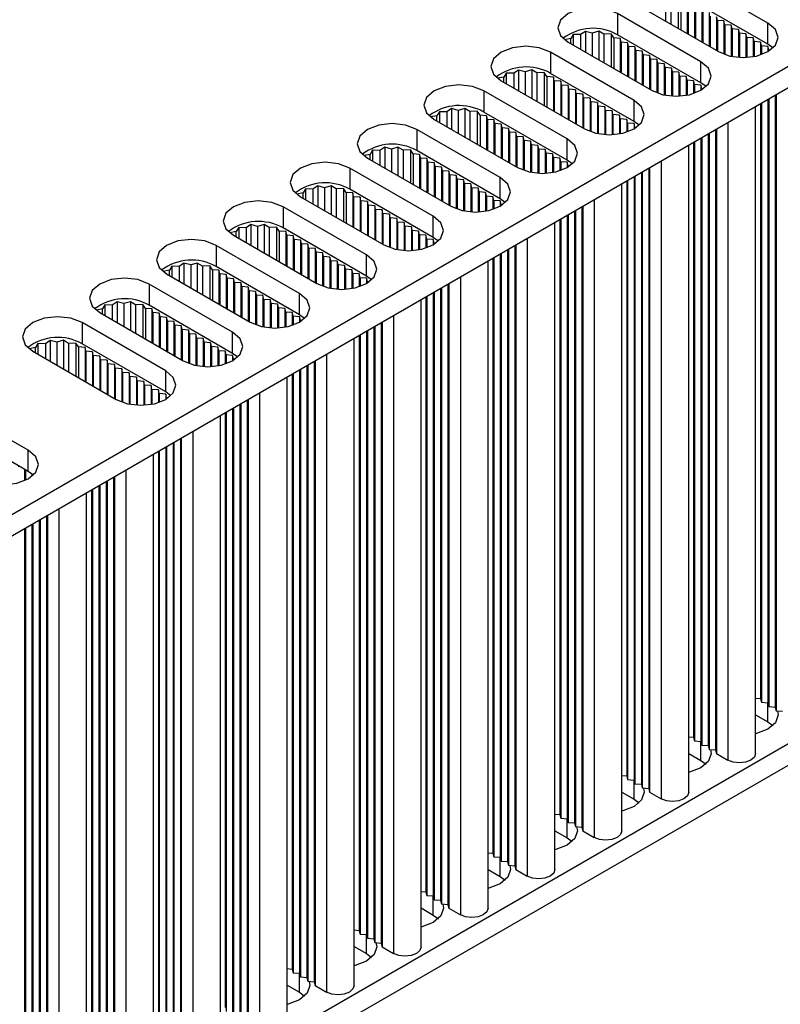
# Model space of a CAD drawing. Units: millimetres. Extents: x 5 to 292, y 5 to 205.
# Drawn here: x 249 to 261, y 62 to 77 of the extents above; entities that cross this region are included whole.
import ezdxf

# ---------------------------------------------------------------- set-up
doc = ezdxf.new("R2010")
doc.units = ezdxf.units.MM

msp = doc.modelspace()

# ---------------------------------------------------------------- linework, layer by layer
at = {"color": 7, "linetype": 'Continuous', "lineweight": 25}
for p, q in [((266.7358, 79.8961), (235.0149, 61.584)), ((235.0221, 61.2615), (266.7358, 79.5695)), ((260.8598, 77.353), (259.5729, 78.0959)), ((259.2821, 77.8235), (259.2821, 77.382)), ((259.3603, 77.7755), (259.3603, 77.3369)), ((259.474, 77.7817), (259.474, 77.2713)), ((260.8598, 77.0264), (259.5729, 77.7693)), ((258.8092, 77.655), (260.0961, 76.9121)), ((259.5156, 77.7204), (259.5156, 77.2473)), ((259.6153, 77.7121), (259.6153, 77.1897)), ((259.6294, 77.655), (259.6294, 77.1815)), ((259.7284, 77.6468), (259.7284, 77.1244)), ((259.8274, 76.757), (258.5405, 77.4999)), ((258.5405, 77.4999), (258.5405, 77.1733)), ((259.7426, 77.5897), (259.7426, 77.1162)), ((259.8415, 77.5815), (259.8415, 77.0591)), ((259.8557, 77.5244), (259.8557, 77.0509)), ((259.9547, 77.5162), (259.9547, 76.9937)), ((259.9688, 77.459), (259.9688, 76.9856)), ((260.082, 77.3937), (260.0678, 77.4509)), ((260.0678, 77.4509), (260.0678, 76.9284)), ((260.181, 77.3856), (260.082, 77.3937)), ((260.082, 77.3937), (260.082, 76.9203)), ((260.1951, 77.3284), (260.181, 77.3856)), ((260.181, 77.3856), (260.181, 76.8722)), ((260.2941, 77.3203), (260.1951, 77.3284)), ((260.1951, 77.3284), (260.1951, 76.867)), ((260.3082, 77.2631), (260.2941, 77.3203)), ((260.2941, 77.3203), (260.2941, 76.8394)), ((260.8598, 77.0264), (260.8598, 77.353)), ((257.8562, 77.1785), (257.8192, 77.1162)), ((257.9702, 77.1751), (257.8562, 77.1785)), ((257.8562, 77.1785), (257.8562, 77.0132)), ((258.0448, 77.2249), (257.9702, 77.1751)), ((257.9702, 77.1751), (257.9702, 76.9474)), ((258.1483, 77.1973), (258.0448, 77.2249)), ((258.0448, 77.2249), (258.0448, 76.9044)), ((258.2497, 77.2275), (258.1483, 77.1973)), ((258.1483, 77.1973), (258.1483, 76.8446)), ((258.328, 77.1795), (258.2497, 77.2275)), ((258.2497, 77.2275), (258.2497, 76.786)), ((258.4416, 77.1857), (258.328, 77.1795)), ((258.328, 77.1795), (258.328, 76.7409)), ((258.4832, 77.1244), (258.4416, 77.1857)), ((258.4416, 77.1857), (258.4416, 76.6753)), ((259.8274, 76.4304), (258.5405, 77.1733)), ((260.4072, 77.2549), (260.3082, 77.2631)), ((260.3082, 77.2631), (260.3082, 76.8366)), ((260.4214, 77.1978), (260.4072, 77.2549)), ((260.4072, 77.2549), (260.4072, 76.8235)), ((260.5204, 77.1896), (260.4214, 77.1978)), ((260.4214, 77.1978), (260.4214, 76.8225)), ((260.5345, 77.1325), (260.5204, 77.1896)), ((260.5204, 77.1896), (260.5204, 76.8218)), ((257.8192, 77.1162), (257.7211, 77.0968)), ((257.7768, 77.0591), (259.0637, 76.3161)), ((257.8192, 77.0346), (257.8192, 77.1162)), ((258.5829, 77.1162), (258.4832, 77.1244)), ((258.4832, 77.1244), (258.4832, 76.6513)), ((258.597, 77.059), (258.5829, 77.1162)), ((258.5829, 77.1162), (258.5829, 76.5937)), ((258.696, 77.0508), (258.597, 77.059)), ((258.597, 77.059), (258.597, 76.5855)), ((258.7102, 76.9937), (258.696, 77.0508)), ((258.696, 77.0508), (258.696, 76.5284)), ((260.6335, 77.1243), (260.5345, 77.1325)), ((260.5345, 77.1325), (260.5345, 76.8225)), ((260.6477, 77.0672), (260.6335, 77.1243)), ((260.6335, 77.1243), (260.6335, 76.834)), ((260.7466, 77.059), (260.6477, 77.0672)), ((260.6477, 77.0672), (260.6477, 76.8366)), ((260.7608, 77.0019), (260.7466, 77.059)), ((260.7466, 77.059), (260.7466, 76.8621)), ((260.8598, 76.9937), (260.7608, 77.0019)), ((260.7608, 77.0019), (260.7608, 76.867)), ((260.9379, 76.9692), (260.8598, 77.0264)), ((258.795, 76.161), (257.5081, 76.9039)), ((257.5081, 76.9039), (257.5081, 76.5773)), ((258.8092, 76.9855), (258.7102, 76.9937)), ((258.7102, 76.9937), (258.7102, 76.5202)), ((258.8233, 76.9284), (258.8092, 76.9855)), ((258.8092, 76.9855), (258.8092, 76.4631)), ((258.9223, 76.9202), (258.8233, 76.9284)), ((258.8233, 76.9284), (258.8233, 76.4549)), ((258.9365, 76.8631), (258.9223, 76.9202)), ((258.9223, 76.9202), (258.9223, 76.3978)), ((259.0354, 76.8549), (258.9365, 76.8631)), ((258.9365, 76.8631), (258.9365, 76.3896)), ((259.0496, 76.7978), (259.0354, 76.8549)), ((259.0354, 76.8549), (259.0354, 76.3325)), ((260.8739, 76.9365), (260.8598, 76.9937)), ((260.8598, 76.9937), (260.8598, 76.9121)), ((260.8954, 76.9348), (260.8739, 76.9365)), ((260.8739, 76.9365), (260.8739, 76.9206)), ((259.1486, 76.7896), (259.0496, 76.7978)), ((259.0496, 76.7978), (259.0496, 76.3243)), ((259.1627, 76.7324), (259.1486, 76.7896)), ((259.1486, 76.7896), (259.1486, 76.2762)), ((259.2617, 76.7243), (259.1627, 76.7324)), ((259.1627, 76.7324), (259.1627, 76.271)), ((259.2759, 76.6671), (259.2617, 76.7243)), ((259.2617, 76.7243), (259.2617, 76.2434)), ((259.8274, 76.4304), (259.8274, 76.757)), ((256.8238, 76.5825), (256.7868, 76.5202)), ((256.9378, 76.5791), (256.8238, 76.5825)), ((256.8238, 76.5825), (256.8238, 76.4172)), ((257.0124, 76.629), (256.9378, 76.5791)), ((256.9378, 76.5791), (256.9378, 76.3514)), ((257.116, 76.6013), (257.0124, 76.629)), ((257.0124, 76.629), (257.0124, 76.3084)), ((257.2174, 76.6315), (257.116, 76.6013)), ((257.116, 76.6013), (257.116, 76.2486)), ((257.2956, 76.5835), (257.2174, 76.6315)), ((257.2174, 76.6315), (257.2174, 76.1901)), ((257.4092, 76.5898), (257.2956, 76.5835)), ((257.2956, 76.5835), (257.2956, 76.1449)), ((257.4508, 76.5284), (257.4092, 76.5898)), ((257.4092, 76.5898), (257.4092, 76.0793)), ((258.795, 75.8344), (257.5081, 76.5773)), ((259.3749, 76.659), (259.2759, 76.6671)), ((259.2759, 76.6671), (259.2759, 76.2406)), ((259.389, 76.6018), (259.3749, 76.659)), ((259.3749, 76.659), (259.3749, 76.2275)), ((259.488, 76.5937), (259.389, 76.6018)), ((259.389, 76.6018), (259.389, 76.2265)), ((259.5021, 76.5365), (259.488, 76.5937)), ((259.488, 76.5937), (259.488, 76.2258)), ((256.7868, 76.5202), (256.6888, 76.5008)), ((256.7444, 76.4631), (258.0314, 75.7202)), ((256.7868, 76.4386), (256.7868, 76.5202)), ((257.5505, 76.5202), (257.4508, 76.5284)), ((257.4508, 76.5284), (257.4508, 76.0553)), ((257.5647, 76.463), (257.5505, 76.5202)), ((257.5505, 76.5202), (257.5505, 75.9977)), ((257.6637, 76.4549), (257.5647, 76.463)), ((257.5647, 76.463), (257.5647, 75.9896)), ((257.6778, 76.3977), (257.6637, 76.4549)), ((257.6637, 76.4549), (257.6637, 75.9324)), ((257.7768, 76.3896), (257.6778, 76.3977)), ((257.6778, 76.3977), (257.6778, 75.9243)), ((259.6011, 76.5283), (259.5021, 76.5365)), ((259.5021, 76.5365), (259.5021, 76.2265)), ((259.6153, 76.4712), (259.6011, 76.5283)), ((259.6011, 76.5283), (259.6011, 76.238)), ((259.7143, 76.463), (259.6153, 76.4712)), ((259.6153, 76.4712), (259.6153, 76.2406)), ((259.7284, 76.4059), (259.7143, 76.463)), ((259.7143, 76.463), (259.7143, 76.2662)), ((259.8274, 76.3977), (259.7284, 76.4059)), ((259.7284, 76.4059), (259.7284, 76.271)), ((259.9055, 76.3733), (259.8274, 76.4304)), ((259.8416, 76.3406), (259.8274, 76.3977)), ((259.8274, 76.3977), (259.8274, 76.3161)), ((257.7627, 75.565), (256.4757, 76.308)), ((256.4757, 76.308), (256.4757, 75.9813)), ((257.7909, 76.3324), (257.7768, 76.3896)), ((257.7768, 76.3896), (257.7768, 75.8671)), ((257.8899, 76.3242), (257.7909, 76.3324)), ((257.7909, 76.3324), (257.7909, 75.8589)), ((257.9041, 76.2671), (257.8899, 76.3242)), ((257.8899, 76.3242), (257.8899, 75.8018)), ((258.0031, 76.2589), (257.9041, 76.2671)), ((257.9041, 76.2671), (257.9041, 75.7936)), ((258.0172, 76.2018), (258.0031, 76.2589)), ((258.0031, 76.2589), (258.0031, 75.7365)), ((259.863, 76.3388), (259.8416, 76.3406)), ((259.8416, 76.3406), (259.8416, 76.3246)), ((260.9729, 76.2426), (260.9729, 66.8033)), ((260.9871, 76.2508), (260.9871, 66.7461)), ((258.1162, 76.1936), (258.0172, 76.2018)), ((258.0172, 76.2018), (258.0172, 75.7283)), ((258.1304, 76.1365), (258.1162, 76.1936)), ((258.1162, 76.1936), (258.1162, 75.6802)), ((258.2293, 76.1283), (258.1304, 76.1365)), ((258.1304, 76.1365), (258.1304, 75.675)), ((258.2435, 76.0712), (258.2293, 76.1283)), ((258.2293, 76.1283), (258.2293, 75.6475)), ((258.795, 75.8344), (258.795, 76.161)), ((260.7466, 76.112), (260.7466, 66.9339)), ((260.7608, 76.1201), (260.7608, 66.8768)), ((260.8598, 76.1773), (260.8598, 66.8686)), ((260.8739, 76.1855), (260.8739, 66.8114)), ((255.7915, 75.9865), (255.7545, 75.9242)), ((255.9055, 75.9831), (255.7915, 75.9865)), ((255.7915, 75.9865), (255.7915, 75.8213)), ((255.98, 76.033), (255.9055, 75.9831)), ((255.9055, 75.9831), (255.9055, 75.7555)), ((256.0836, 76.0053), (255.98, 76.033)), ((255.98, 76.033), (255.98, 75.7124)), ((256.185, 76.0355), (256.0836, 76.0053)), ((256.0836, 76.0053), (256.0836, 75.6526)), ((256.2632, 75.9875), (256.185, 76.0355)), ((256.185, 76.0355), (256.185, 75.5941)), ((256.3768, 75.9938), (256.2632, 75.9875)), ((256.2632, 75.9875), (256.2632, 75.5489)), ((256.4184, 75.9324), (256.3768, 75.9938)), ((256.3768, 75.9938), (256.3768, 75.4833)), ((257.7627, 75.2384), (256.4757, 75.9813)), ((258.3425, 76.063), (258.2435, 76.0712)), ((258.2435, 76.0712), (258.2435, 75.6446)), ((258.3566, 76.0058), (258.3425, 76.063)), ((258.3425, 76.063), (258.3425, 75.6315)), ((258.4556, 75.9977), (258.3566, 76.0058)), ((258.3566, 76.0058), (258.3566, 75.6306)), ((258.4698, 75.9405), (258.4556, 75.9977)), ((258.4556, 75.9977), (258.4556, 75.6298)), ((258.5688, 75.9324), (258.4698, 75.9405)), ((258.4698, 75.9405), (258.4698, 75.6306)), ((260.6714, 66.0848), (260.6714, 76.0685)), ((255.7545, 75.9242), (255.6564, 75.9048)), ((255.712, 75.8671), (256.999, 75.1242)), ((255.7545, 75.8426), (255.7545, 75.9242)), ((256.5181, 75.9242), (256.4184, 75.9324)), ((256.4184, 75.9324), (256.4184, 75.4593)), ((256.5323, 75.8671), (256.5181, 75.9242)), ((256.5181, 75.9242), (256.5181, 75.4018)), ((256.6313, 75.8589), (256.5323, 75.8671)), ((256.5323, 75.8671), (256.5323, 75.3936)), ((256.6454, 75.8017), (256.6313, 75.8589)), ((256.6313, 75.8589), (256.6313, 75.3364)), ((256.7444, 75.7936), (256.6454, 75.8017)), ((256.6454, 75.8017), (256.6454, 75.3283)), ((256.7586, 75.7364), (256.7444, 75.7936)), ((256.7444, 75.7936), (256.7444, 75.2711)), ((258.5829, 75.8752), (258.5688, 75.9324)), ((258.5688, 75.9324), (258.5688, 75.6421)), ((258.6819, 75.8671), (258.5829, 75.8752)), ((258.5829, 75.8752), (258.5829, 75.6446)), ((258.696, 75.8099), (258.6819, 75.8671)), ((258.6819, 75.8671), (258.6819, 75.6702)), ((258.795, 75.8017), (258.696, 75.8099)), ((258.696, 75.8099), (258.696, 75.675)), ((258.8732, 75.7773), (258.795, 75.8344)), ((258.8092, 75.7446), (258.795, 75.8017)), ((258.795, 75.8017), (258.795, 75.7202)), ((256.7303, 74.9691), (255.4433, 75.712)), ((255.4433, 75.712), (255.4433, 75.3854)), ((256.8576, 75.7283), (256.7586, 75.7364)), ((256.7586, 75.7364), (256.7586, 75.263)), ((256.8717, 75.6711), (256.8576, 75.7283)), ((256.8576, 75.7283), (256.8576, 75.2058)), ((256.9707, 75.663), (256.8717, 75.6711)), ((256.8717, 75.6711), (256.8717, 75.1977)), ((256.9848, 75.6058), (256.9707, 75.663)), ((256.9707, 75.663), (256.9707, 75.1405)), ((258.8306, 75.7428), (258.8092, 75.7446)), ((258.8092, 75.7446), (258.8092, 75.7286)), ((259.9405, 75.6466), (259.9405, 66.2073)), ((259.9547, 75.6548), (259.9547, 66.1502)), ((260.0537, 75.7119), (260.0537, 66.142)), ((260.0678, 75.7201), (260.0678, 66.0848)), ((257.0838, 75.5976), (256.9848, 75.6058)), ((256.9848, 75.6058), (256.9848, 75.1323)), ((257.098, 75.5405), (257.0838, 75.5976)), ((257.0838, 75.5976), (257.0838, 75.0842)), ((257.197, 75.5323), (257.098, 75.5405)), ((257.098, 75.5405), (257.098, 75.0791)), ((257.2111, 75.4752), (257.197, 75.5323)), ((257.197, 75.5323), (257.197, 75.0515)), ((257.7627, 75.2384), (257.7627, 75.565)), ((259.7143, 75.516), (259.7143, 66.3379)), ((259.7284, 75.5242), (259.7284, 66.2808)), ((259.8274, 75.5813), (259.8274, 66.2726)), ((259.8416, 75.5895), (259.8416, 66.2155)), ((254.7591, 75.3906), (254.7221, 75.3282)), ((254.8731, 75.3871), (254.7591, 75.3906)), ((254.7591, 75.3906), (254.7591, 75.2253)), ((254.9477, 75.437), (254.8731, 75.3871)), ((254.8731, 75.3871), (254.8731, 75.1595)), ((255.0512, 75.4093), (254.9477, 75.437)), ((254.9477, 75.437), (254.9477, 75.1164)), ((255.1526, 75.4396), (255.0512, 75.4093)), ((255.0512, 75.4093), (255.0512, 75.0566)), ((255.2308, 75.3916), (255.1526, 75.4396)), ((255.1526, 75.4396), (255.1526, 74.9981)), ((255.3445, 75.3978), (255.2308, 75.3916)), ((255.2308, 75.3916), (255.2308, 74.9529)), ((255.386, 75.3364), (255.3445, 75.3978)), ((255.3445, 75.3978), (255.3445, 74.8874)), ((255.4858, 75.3282), (255.386, 75.3364)), ((255.386, 75.3364), (255.386, 74.8633)), ((256.7303, 74.6424), (255.4433, 75.3854)), ((257.3101, 75.467), (257.2111, 75.4752)), ((257.2111, 75.4752), (257.2111, 75.0487)), ((257.3242, 75.4099), (257.3101, 75.467)), ((257.3101, 75.467), (257.3101, 75.0356)), ((257.4232, 75.4017), (257.3242, 75.4099)), ((257.3242, 75.4099), (257.3242, 75.0346)), ((257.4374, 75.3446), (257.4232, 75.4017)), ((257.4232, 75.4017), (257.4232, 75.0338)), ((257.5364, 75.3364), (257.4374, 75.3446)), ((257.4374, 75.3446), (257.4374, 75.0346)), ((257.5505, 75.2792), (257.5364, 75.3364)), ((257.5364, 75.3364), (257.5364, 75.0461)), ((259.639, 65.4889), (259.639, 75.4725)), ((254.7221, 75.3282), (254.624, 75.3088)), ((254.6797, 75.2711), (255.9666, 74.5282)), ((254.7221, 75.2466), (254.7221, 75.3282)), ((255.4999, 75.2711), (255.4858, 75.3282)), ((255.4858, 75.3282), (255.4858, 74.8058)), ((255.5989, 75.2629), (255.4999, 75.2711)), ((255.4999, 75.2711), (255.4999, 74.7976)), ((255.6131, 75.2058), (255.5989, 75.2629)), ((255.5989, 75.2629), (255.5989, 74.7405)), ((255.712, 75.1976), (255.6131, 75.2058)), ((255.6131, 75.2058), (255.6131, 74.7323)), ((255.7262, 75.1404), (255.712, 75.1976)), ((255.712, 75.1976), (255.712, 74.6752)), ((257.6495, 75.2711), (257.5505, 75.2792)), ((257.5505, 75.2792), (257.5505, 75.0487)), ((257.6637, 75.2139), (257.6495, 75.2711)), ((257.6495, 75.2711), (257.6495, 75.0742)), ((257.7627, 75.2058), (257.6637, 75.2139)), ((257.6637, 75.2139), (257.6637, 75.0791)), ((257.8408, 75.1813), (257.7627, 75.2384)), ((257.7768, 75.1486), (257.7627, 75.2058)), ((257.7627, 75.2058), (257.7627, 75.1242)), ((255.6979, 74.3731), (254.411, 75.116)), ((254.411, 75.116), (254.411, 74.7894)), ((255.8252, 75.1323), (255.7262, 75.1404)), ((255.7262, 75.1404), (255.7262, 74.667)), ((255.8393, 75.0751), (255.8252, 75.1323)), ((255.8252, 75.1323), (255.8252, 74.6098)), ((255.9383, 75.067), (255.8393, 75.0751)), ((255.8393, 75.0751), (255.8393, 74.6017)), ((255.9525, 75.0098), (255.9383, 75.067)), ((255.9383, 75.067), (255.9383, 74.5445)), ((257.7982, 75.1468), (257.7768, 75.1486)), ((257.7768, 75.1486), (257.7768, 75.1327)), ((258.9082, 75.0506), (258.9082, 65.6113)), ((258.9223, 75.0588), (258.9223, 65.5542)), ((259.0213, 75.116), (259.0213, 65.546)), ((259.0354, 75.1241), (259.0354, 65.4889)), ((256.0515, 75.0017), (255.9525, 75.0098)), ((255.9525, 75.0098), (255.9525, 74.5364)), ((256.0656, 74.9445), (256.0515, 75.0017)), ((256.0515, 75.0017), (256.0515, 74.4883)), ((256.1646, 74.9363), (256.0656, 74.9445)), ((256.0656, 74.9445), (256.0656, 74.4831)), ((256.1787, 74.8792), (256.1646, 74.9363)), ((256.1646, 74.9363), (256.1646, 74.4555)), ((256.2777, 74.871), (256.1787, 74.8792)), ((256.1787, 74.8792), (256.1787, 74.4527)), ((256.7303, 74.6424), (256.7303, 74.9691)), ((258.6066, 64.8929), (258.6066, 74.8766)), ((258.6819, 74.92), (258.6819, 65.7419)), ((258.696, 74.9282), (258.696, 65.6848)), ((258.795, 74.9853), (258.795, 65.6766)), ((258.8092, 74.9935), (258.8092, 65.6195)), ((253.6897, 74.7322), (253.5916, 74.7128)), ((253.7267, 74.7946), (253.6897, 74.7322)), ((253.6897, 74.6507), (253.6897, 74.7322)), ((253.8407, 74.7912), (253.7267, 74.7946)), ((253.7267, 74.7946), (253.7267, 74.6293)), ((253.9153, 74.841), (253.8407, 74.7912)), ((253.8407, 74.7912), (253.8407, 74.5635)), ((254.0188, 74.8133), (253.9153, 74.841)), ((253.9153, 74.841), (253.9153, 74.5204)), ((254.1202, 74.8436), (254.0188, 74.8133)), ((254.0188, 74.8133), (254.0188, 74.4607)), ((254.1985, 74.7956), (254.1202, 74.8436)), ((254.1202, 74.8436), (254.1202, 74.4021)), ((254.3121, 74.8018), (254.1985, 74.7956)), ((254.1985, 74.7956), (254.1985, 74.357)), ((254.3537, 74.7405), (254.3121, 74.8018)), ((254.3121, 74.8018), (254.3121, 74.2914)), ((254.4534, 74.7322), (254.3537, 74.7405)), ((254.3537, 74.7405), (254.3537, 74.2674)), ((255.6979, 74.0465), (254.411, 74.7894)), ((254.4675, 74.6751), (254.4534, 74.7322)), ((254.4534, 74.7322), (254.4534, 74.2098)), ((256.2919, 74.8139), (256.2777, 74.871)), ((256.2777, 74.871), (256.2777, 74.4396)), ((256.3909, 74.8057), (256.2919, 74.8139)), ((256.2919, 74.8139), (256.2919, 74.4386)), ((256.405, 74.7486), (256.3909, 74.8057)), ((256.3909, 74.8057), (256.3909, 74.4379)), ((256.504, 74.7404), (256.405, 74.7486)), ((256.405, 74.7486), (256.405, 74.4386)), ((256.5181, 74.6833), (256.504, 74.7404)), ((256.504, 74.7404), (256.504, 74.4501)), ((253.6473, 74.6752), (254.9342, 73.9322)), ((254.5665, 74.6669), (254.4675, 74.6751)), ((254.4675, 74.6751), (254.4675, 74.2016)), ((254.5807, 74.6098), (254.5665, 74.6669)), ((254.5665, 74.6669), (254.5665, 74.1445)), ((254.6797, 74.6016), (254.5807, 74.6098)), ((254.5807, 74.6098), (254.5807, 74.1363)), ((254.6938, 74.5445), (254.6797, 74.6016)), ((254.6797, 74.6016), (254.6797, 74.0792)), ((256.6171, 74.6751), (256.5181, 74.6833)), ((256.5181, 74.6833), (256.5181, 74.4527)), ((256.6313, 74.6179), (256.6171, 74.6751)), ((256.6171, 74.6751), (256.6171, 74.4782)), ((256.7303, 74.6098), (256.6313, 74.6179)), ((256.6313, 74.6179), (256.6313, 74.4831)), ((256.8084, 74.5853), (256.7303, 74.6424)), ((256.7444, 74.5526), (256.7303, 74.6098)), ((256.7303, 74.6098), (256.7303, 74.5282)), ((254.6655, 73.7771), (253.3786, 74.52)), ((253.3786, 74.52), (253.3786, 74.1934)), ((254.7928, 74.5363), (254.6938, 74.5445)), ((254.6938, 74.5445), (254.6938, 74.071)), ((254.8069, 74.4792), (254.7928, 74.5363)), ((254.7928, 74.5363), (254.7928, 74.0139)), ((254.9059, 74.471), (254.8069, 74.4792)), ((254.8069, 74.4792), (254.8069, 74.0057)), ((254.9201, 74.4138), (254.9059, 74.471)), ((254.9059, 74.471), (254.9059, 73.9485)), ((256.7659, 74.5509), (256.7444, 74.5526)), ((256.7444, 74.5526), (256.7444, 74.5367)), ((257.8758, 74.4547), (257.8758, 65.0153)), ((257.8899, 74.4628), (257.8899, 64.9582)), ((257.9889, 74.52), (257.9889, 64.95)), ((258.0031, 74.5281), (258.0031, 64.8929)), ((255.0191, 74.4057), (254.9201, 74.4138)), ((254.9201, 74.4138), (254.9201, 73.9404)), ((255.0332, 74.3485), (255.0191, 74.4057)), ((255.0191, 74.4057), (255.0191, 73.8923)), ((255.1322, 74.3404), (255.0332, 74.3485)), ((255.0332, 74.3485), (255.0332, 73.8871)), ((255.1464, 74.2832), (255.1322, 74.3404)), ((255.1322, 74.3404), (255.1322, 73.8595)), ((255.2454, 74.2751), (255.1464, 74.2832)), ((255.1464, 74.2832), (255.1464, 73.8567)), ((255.2595, 74.2179), (255.2454, 74.2751)), ((255.2454, 74.2751), (255.2454, 73.8436)), ((255.6979, 74.0465), (255.6979, 74.3731)), ((257.5742, 64.2969), (257.5742, 74.2806)), ((257.6495, 74.324), (257.6495, 65.146)), ((257.6637, 74.3322), (257.6637, 65.0888)), ((257.7627, 74.3894), (257.7627, 65.0807)), ((257.7768, 74.3975), (257.7768, 65.0235)), ((252.6573, 74.1363), (252.5593, 74.1169)), ((252.6943, 74.1986), (252.6573, 74.1363)), ((252.6573, 74.0547), (252.6573, 74.1363)), ((252.8083, 74.1952), (252.6943, 74.1986)), ((252.6943, 74.1986), (252.6943, 74.0333)), ((252.8829, 74.2451), (252.8083, 74.1952)), ((252.8083, 74.1952), (252.8083, 73.9675)), ((252.9865, 74.2174), (252.8829, 74.2451)), ((252.8829, 74.2451), (252.8829, 73.9245)), ((253.0879, 74.2476), (252.9865, 74.2174)), ((252.9865, 74.2174), (252.9865, 73.8647)), ((253.1661, 74.1996), (253.0879, 74.2476)), ((253.0879, 74.2476), (253.0879, 73.8061)), ((253.2797, 74.2058), (253.1661, 74.1996)), ((253.1661, 74.1996), (253.1661, 73.761)), ((253.3213, 74.1445), (253.2797, 74.2058)), ((253.2797, 74.2058), (253.2797, 73.6954)), ((253.421, 74.1363), (253.3213, 74.1445)), ((253.3213, 74.1445), (253.3213, 73.6714)), ((254.6655, 73.4505), (253.3786, 74.1934)), ((253.4352, 74.0791), (253.421, 74.1363)), ((253.421, 74.1363), (253.421, 73.6138)), ((255.3585, 74.2097), (255.2595, 74.2179)), ((255.2595, 74.2179), (255.2595, 73.8426)), ((255.3726, 74.1526), (255.3585, 74.2097)), ((255.3585, 74.2097), (255.3585, 73.8419)), ((255.4716, 74.1444), (255.3726, 74.1526)), ((255.3726, 74.1526), (255.3726, 73.8426)), ((255.4858, 74.0873), (255.4716, 74.1444)), ((255.4716, 74.1444), (255.4716, 73.8541)), ((252.6149, 74.0792), (253.9019, 73.3362)), ((253.5342, 74.071), (253.4352, 74.0791)), ((253.4352, 74.0791), (253.4352, 73.6057)), ((253.5483, 74.0138), (253.5342, 74.071)), ((253.5342, 74.071), (253.5342, 73.5485)), ((253.6473, 74.0056), (253.5483, 74.0138)), ((253.5483, 74.0138), (253.5483, 73.5403)), ((253.6614, 73.9485), (253.6473, 74.0056)), ((253.6473, 74.0056), (253.6473, 73.4832)), ((255.5848, 74.0791), (255.4858, 74.0873)), ((255.4858, 74.0873), (255.4858, 73.8567)), ((255.5989, 74.022), (255.5848, 74.0791)), ((255.5848, 74.0791), (255.5848, 73.8822)), ((255.6979, 74.0138), (255.5989, 74.022)), ((255.5989, 74.022), (255.5989, 73.8871)), ((255.776, 73.9893), (255.6979, 74.0465)), ((255.712, 73.9567), (255.6979, 74.0138)), ((255.6979, 74.0138), (255.6979, 73.9322)), ((253.6332, 73.1811), (252.3462, 73.9241)), ((252.3462, 73.9241), (252.3462, 73.5974)), ((253.7604, 73.9403), (253.6614, 73.9485)), ((253.6614, 73.9485), (253.6614, 73.475)), ((253.7746, 73.8832), (253.7604, 73.9403)), ((253.7604, 73.9403), (253.7604, 73.4179)), ((253.8736, 73.875), (253.7746, 73.8832)), ((253.7746, 73.8832), (253.7746, 73.4097)), ((253.8877, 73.8179), (253.8736, 73.875)), ((253.8736, 73.875), (253.8736, 73.3526)), ((253.9867, 73.8097), (253.8877, 73.8179)), ((253.8877, 73.8179), (253.8877, 73.3444)), ((255.7335, 73.9549), (255.712, 73.9567)), ((255.712, 73.9567), (255.712, 73.9407)), ((256.8434, 73.8587), (256.8434, 64.4194)), ((256.8576, 73.8669), (256.8576, 64.3622)), ((256.9566, 73.924), (256.9566, 64.3541)), ((256.9707, 73.9322), (256.9707, 64.2969)), ((254.0008, 73.7526), (253.9867, 73.8097)), ((253.9867, 73.8097), (253.9867, 73.2963)), ((254.0998, 73.7444), (254.0008, 73.7526)), ((254.0008, 73.7526), (254.0008, 73.2911)), ((254.114, 73.6872), (254.0998, 73.7444)), ((254.0998, 73.7444), (254.0998, 73.2636)), ((254.213, 73.6791), (254.114, 73.6872)), ((254.114, 73.6872), (254.114, 73.2607)), ((254.2271, 73.6219), (254.213, 73.6791)), ((254.213, 73.6791), (254.213, 73.2476)), ((254.6655, 73.4505), (254.6655, 73.7771)), ((256.5419, 63.7009), (256.5419, 73.6846)), ((256.6171, 73.7281), (256.6171, 64.55)), ((256.6313, 73.7362), (256.6313, 64.4928)), ((256.7303, 73.7934), (256.7303, 64.4847)), ((256.7444, 73.8015), (256.7444, 64.4275)), ((251.625, 73.5403), (251.5269, 73.5209)), ((251.662, 73.6026), (251.625, 73.5403)), ((251.625, 73.4587), (251.625, 73.5403)), ((251.7759, 73.5992), (251.662, 73.6026)), ((251.662, 73.6026), (251.662, 73.4373)), ((251.8505, 73.6491), (251.7759, 73.5992)), ((251.7759, 73.5992), (251.7759, 73.3715)), ((251.9541, 73.6214), (251.8505, 73.6491)), ((251.8505, 73.6491), (251.8505, 73.3285)), ((252.0555, 73.6516), (251.9541, 73.6214)), ((251.9541, 73.6214), (251.9541, 73.2687)), ((252.1337, 73.6036), (252.0555, 73.6516)), ((252.0555, 73.6516), (252.0555, 73.2102)), ((252.2473, 73.6099), (252.1337, 73.6036)), ((252.1337, 73.6036), (252.1337, 73.165)), ((252.2889, 73.5485), (252.2473, 73.6099)), ((252.2473, 73.6099), (252.2473, 73.0994)), ((252.3886, 73.5403), (252.2889, 73.5485)), ((252.2889, 73.5485), (252.2889, 73.0754)), ((253.6332, 72.8545), (252.3462, 73.5974)), ((252.4028, 73.4831), (252.3886, 73.5403)), ((252.3886, 73.5403), (252.3886, 73.0178)), ((254.3261, 73.6138), (254.2271, 73.6219)), ((254.2271, 73.6219), (254.2271, 73.2467)), ((254.3403, 73.5566), (254.3261, 73.6138)), ((254.3261, 73.6138), (254.3261, 73.2459)), ((254.4393, 73.5485), (254.3403, 73.5566)), ((254.3403, 73.5566), (254.3403, 73.2467)), ((254.4534, 73.4913), (254.4393, 73.5485)), ((254.4393, 73.5485), (254.4393, 73.2582)), ((251.5825, 73.4832), (252.8695, 72.7403)), ((252.5018, 73.475), (252.4028, 73.4831)), ((252.4028, 73.4831), (252.4028, 73.0097)), ((252.5159, 73.4178), (252.5018, 73.475)), ((252.5018, 73.475), (252.5018, 72.9525)), ((252.6149, 73.4097), (252.5159, 73.4178)), ((252.5159, 73.4178), (252.5159, 72.9444)), ((252.6291, 73.3525), (252.6149, 73.4097)), ((252.6149, 73.4097), (252.6149, 72.8872)), ((254.5524, 73.4831), (254.4534, 73.4913)), ((254.4534, 73.4913), (254.4534, 73.2607)), ((254.5665, 73.426), (254.5524, 73.4831)), ((254.5524, 73.4831), (254.5524, 73.2863)), ((254.6655, 73.4178), (254.5665, 73.426)), ((254.5665, 73.426), (254.5665, 73.2911)), ((254.7437, 73.3934), (254.6655, 73.4505)), ((254.6797, 73.3607), (254.6655, 73.4178)), ((254.6655, 73.4178), (254.6655, 73.3362)), ((254.7011, 73.3589), (254.6797, 73.3607)), ((254.6797, 73.3607), (254.6797, 73.3447)), ((252.6008, 72.5851), (251.3138, 73.3281)), ((251.3138, 73.3281), (251.3138, 73.0015)), ((252.7281, 73.3444), (252.6291, 73.3525)), ((252.6291, 73.3525), (252.6291, 72.8791)), ((252.7422, 73.2872), (252.7281, 73.3444)), ((252.7281, 73.3444), (252.7281, 72.8219)), ((252.8412, 73.279), (252.7422, 73.2872)), ((252.7422, 73.2872), (252.7422, 72.8137)), ((252.8553, 73.2219), (252.8412, 73.279)), ((252.8412, 73.279), (252.8412, 72.7566)), ((252.9543, 73.2137), (252.8553, 73.2219)), ((252.8553, 73.2219), (252.8553, 72.7484)), ((252.9685, 73.1566), (252.9543, 73.2137)), ((252.9543, 73.2137), (252.9543, 72.7003)), ((255.712, 73.2056), (255.712, 63.8316)), ((255.811, 73.2627), (255.811, 63.8234)), ((255.8252, 73.2709), (255.8252, 63.7662)), ((255.9242, 73.328), (255.9242, 63.7581)), ((255.9383, 73.3362), (255.9383, 63.7009)), ((250.8181, 73.0531), (250.7436, 73.0032)), ((250.9217, 73.0254), (250.8181, 73.0531)), ((250.8181, 73.0531), (250.8181, 72.7325)), ((251.0231, 73.0556), (250.9217, 73.0254)), ((251.1013, 73.0077), (251.0231, 73.0556)), ((251.0231, 73.0556), (251.0231, 72.6142)), ((253.0675, 73.1484), (252.9685, 73.1566)), ((252.9685, 73.1566), (252.9685, 72.6951)), ((253.0816, 73.0913), (253.0675, 73.1484)), ((253.0675, 73.1484), (253.0675, 72.6676)), ((253.1806, 73.0831), (253.0816, 73.0913)), ((253.0816, 73.0913), (253.0816, 72.6648)), ((253.1947, 73.026), (253.1806, 73.0831)), ((253.1806, 73.0831), (253.1806, 72.6516)), ((253.6332, 72.8545), (253.6332, 73.1811)), ((255.5095, 63.1049), (255.5095, 73.0886)), ((255.5848, 73.1321), (255.5848, 63.954)), ((255.5989, 73.1402), (255.5989, 63.8969)), ((255.6979, 73.1974), (255.6979, 63.8887)), ((250.5926, 72.9443), (250.4945, 72.9249)), ((250.6296, 73.0066), (250.5926, 72.9443)), ((250.5926, 72.8627), (250.5926, 72.9443)), ((250.7436, 73.0032), (250.6296, 73.0066)), ((250.6296, 73.0066), (250.6296, 72.8414)), ((250.7436, 73.0032), (250.7436, 72.7756)), ((250.9217, 73.0254), (250.9217, 72.6727)), ((251.2149, 73.0139), (251.1013, 73.0077)), ((251.1013, 73.0077), (251.1013, 72.569)), ((251.2565, 72.9525), (251.2149, 73.0139)), ((251.2149, 73.0139), (251.2149, 72.5034)), ((251.3563, 72.9443), (251.2565, 72.9525)), ((251.2565, 72.9525), (251.2565, 72.4794)), ((252.6008, 72.2585), (251.3138, 73.0015)), ((251.3704, 72.8872), (251.3563, 72.9443)), ((251.3563, 72.9443), (251.3563, 72.4219)), ((253.2937, 73.0178), (253.1947, 73.026)), ((253.1947, 73.026), (253.1947, 72.6507)), ((253.3079, 72.9606), (253.2937, 73.0178)), ((253.2937, 73.0178), (253.2937, 72.6499)), ((253.4069, 72.9525), (253.3079, 72.9606)), ((253.3079, 72.9606), (253.3079, 72.6507)), ((253.421, 72.8953), (253.4069, 72.9525)), ((253.4069, 72.9525), (253.4069, 72.6622)), ((250.5502, 72.8872), (251.8371, 72.1443)), ((251.4694, 72.879), (251.3704, 72.8872)), ((251.3704, 72.8872), (251.3704, 72.4137)), ((251.4835, 72.8219), (251.4694, 72.879)), ((251.4694, 72.879), (251.4694, 72.3566)), ((251.5825, 72.8137), (251.4835, 72.8219)), ((251.4835, 72.8219), (251.4835, 72.3484)), ((251.5967, 72.7565), (251.5825, 72.8137)), ((251.5825, 72.8137), (251.5825, 72.2912)), ((251.6957, 72.7484), (251.5967, 72.7565)), ((251.5967, 72.7565), (251.5967, 72.2831)), ((253.52, 72.8872), (253.421, 72.8953)), ((253.421, 72.8953), (253.421, 72.6648)), ((253.5342, 72.83), (253.52, 72.8872)), ((253.52, 72.8872), (253.52, 72.6903)), ((253.6332, 72.8219), (253.5342, 72.83)), ((253.5342, 72.83), (253.5342, 72.6951)), ((253.7113, 72.7974), (253.6332, 72.8545)), ((253.6473, 72.7647), (253.6332, 72.8219)), ((253.6332, 72.8219), (253.6332, 72.7403)), ((253.6687, 72.7629), (253.6473, 72.7647)), ((253.6473, 72.7647), (253.6473, 72.7487)), ((251.5684, 71.9892), (250.2815, 72.7321)), ((250.2815, 72.7321), (250.2815, 72.4055)), ((251.7098, 72.6912), (251.6957, 72.7484)), ((251.6957, 72.7484), (251.6957, 72.2259)), ((251.8088, 72.6831), (251.7098, 72.6912)), ((251.7098, 72.6912), (251.7098, 72.2178)), ((251.823, 72.6259), (251.8088, 72.6831)), ((251.8088, 72.6831), (251.8088, 72.1606)), ((251.922, 72.6177), (251.823, 72.6259)), ((251.823, 72.6259), (251.823, 72.1524)), ((251.9361, 72.5606), (251.922, 72.6177)), ((251.922, 72.6177), (251.922, 72.1044)), ((254.6655, 72.6014), (254.6655, 63.2927)), ((254.6797, 72.6096), (254.6797, 63.2356)), ((254.7787, 72.6667), (254.7787, 63.2274)), ((254.7928, 72.6749), (254.7928, 63.1703)), ((254.8918, 72.732), (254.8918, 63.1621)), ((254.9059, 72.7402), (254.9059, 63.1049)), ((249.7858, 72.4571), (249.7112, 72.4072)), ((249.8893, 72.4294), (249.7858, 72.4571)), ((249.7858, 72.4571), (249.7858, 72.1365)), ((249.9907, 72.4597), (249.8893, 72.4294)), ((250.069, 72.4117), (249.9907, 72.4597)), ((249.9907, 72.4597), (249.9907, 72.0182)), ((252.0351, 72.5524), (251.9361, 72.5606)), ((251.9361, 72.5606), (251.9361, 72.0992)), ((252.0492, 72.4953), (252.0351, 72.5524)), ((252.0351, 72.5524), (252.0351, 72.0716)), ((252.1482, 72.4871), (252.0492, 72.4953)), ((252.0492, 72.4953), (252.0492, 72.0688)), ((252.1624, 72.43), (252.1482, 72.4871)), ((252.1482, 72.4871), (252.1482, 72.0557)), ((252.6008, 72.2585), (252.6008, 72.5851)), ((254.4771, 62.509), (254.4771, 72.4927)), ((254.5524, 72.5361), (254.5524, 63.358)), ((254.5665, 72.5443), (254.5665, 63.3009)), ((249.5602, 72.3483), (249.4621, 72.3289)), ((249.5972, 72.4107), (249.5602, 72.3483)), ((249.5602, 72.2667), (249.5602, 72.3483)), ((249.7112, 72.4072), (249.5972, 72.4107)), ((249.5972, 72.4107), (249.5972, 72.2454)), ((249.7112, 72.4072), (249.7112, 72.1796)), ((249.8893, 72.4294), (249.8893, 72.0768)), ((250.1826, 72.4179), (250.069, 72.4117)), ((250.069, 72.4117), (250.069, 71.9731)), ((250.2242, 72.3566), (250.1826, 72.4179)), ((250.1826, 72.4179), (250.1826, 71.9075)), ((250.3239, 72.3483), (250.2242, 72.3566)), ((250.2242, 72.3566), (250.2242, 71.8835)), ((251.5684, 71.6626), (250.2815, 72.4055)), ((250.338, 72.2912), (250.3239, 72.3483)), ((250.3239, 72.3483), (250.3239, 71.8259)), ((252.2614, 72.4218), (252.1624, 72.43)), ((252.1624, 72.43), (252.1624, 72.0547)), ((252.2755, 72.3647), (252.2614, 72.4218)), ((252.2614, 72.4218), (252.2614, 72.0539)), ((252.3745, 72.3565), (252.2755, 72.3647)), ((252.2755, 72.3647), (252.2755, 72.0547)), ((252.3886, 72.2993), (252.3745, 72.3565)), ((252.3745, 72.3565), (252.3745, 72.0662)), ((252.4876, 72.2912), (252.3886, 72.2993)), ((252.3886, 72.2993), (252.3886, 72.0688)), ((249.5178, 72.2912), (250.8047, 71.5483)), ((250.437, 72.283), (250.338, 72.2912)), ((250.338, 72.2912), (250.338, 71.8177)), ((250.4512, 72.2259), (250.437, 72.283)), ((250.437, 72.283), (250.437, 71.7606)), ((250.5502, 72.2177), (250.4512, 72.2259)), ((250.4512, 72.2259), (250.4512, 71.7524)), ((250.5643, 72.1606), (250.5502, 72.2177)), ((250.5502, 72.2177), (250.5502, 71.6953)), ((250.6633, 72.1524), (250.5643, 72.1606)), ((250.5643, 72.1606), (250.5643, 71.6871)), ((250.6774, 72.0952), (250.6633, 72.1524)), ((250.6633, 72.1524), (250.6633, 71.6299)), ((252.5018, 72.234), (252.4876, 72.2912)), ((252.4876, 72.2912), (252.4876, 72.0943)), ((252.6008, 72.2259), (252.5018, 72.234)), ((252.5018, 72.234), (252.5018, 72.0992)), ((252.6789, 72.2014), (252.6008, 72.2585)), ((252.6149, 72.1687), (252.6008, 72.2259)), ((252.6008, 72.2259), (252.6008, 72.1443)), ((252.6364, 72.167), (252.6149, 72.1687)), ((252.6149, 72.1687), (252.6149, 72.1528)), ((253.8736, 72.1442), (253.8736, 62.509)), ((250.7764, 72.0871), (250.6774, 72.0952)), ((250.6774, 72.0952), (250.6774, 71.6218)), ((250.7906, 72.0299), (250.7764, 72.0871)), ((250.7764, 72.0871), (250.7764, 71.5646)), ((250.8896, 72.0218), (250.7906, 72.0299)), ((250.7906, 72.0299), (250.7906, 71.5565)), ((250.9037, 71.9646), (250.8896, 72.0218)), ((250.8896, 72.0218), (250.8896, 71.5084)), ((253.6332, 72.0054), (253.6332, 62.6967)), ((253.6473, 72.0136), (253.6473, 62.6396)), ((253.7463, 72.0708), (253.7463, 62.6314)), ((253.7604, 72.0789), (253.7604, 62.5743)), ((253.8594, 72.1361), (253.8594, 62.5661)), ((251.0027, 71.9565), (250.9037, 71.9646)), ((250.9037, 71.9646), (250.9037, 71.5032)), ((251.0169, 71.8993), (251.0027, 71.9565)), ((251.0027, 71.9565), (251.0027, 71.4756)), ((251.1159, 71.8911), (251.0169, 71.8993)), ((251.0169, 71.8993), (251.0169, 71.4728)), ((251.13, 71.834), (251.1159, 71.8911)), ((251.1159, 71.8911), (251.1159, 71.4597)), ((251.5684, 71.6626), (251.5684, 71.9892)), ((253.4447, 61.913), (253.4447, 71.8967)), ((253.52, 71.9401), (253.52, 62.7621)), ((253.5342, 71.9483), (253.5342, 62.7049)), ((251.229, 71.8258), (251.13, 71.834)), ((251.13, 71.834), (251.13, 71.4587)), ((251.2431, 71.7687), (251.229, 71.8258)), ((251.229, 71.8258), (251.229, 71.458)), ((251.3421, 71.7605), (251.2431, 71.7687)), ((251.2431, 71.7687), (251.2431, 71.4587)), ((251.3563, 71.7034), (251.3421, 71.7605)), ((251.3421, 71.7605), (251.3421, 71.4702)), ((251.4553, 71.6952), (251.3563, 71.7034)), ((251.3563, 71.7034), (251.3563, 71.4728)), ((251.4694, 71.6381), (251.4553, 71.6952)), ((251.4553, 71.6952), (251.4553, 71.4983)), ((251.5684, 71.6299), (251.4694, 71.6381)), ((251.4694, 71.6381), (251.4694, 71.5032)), ((251.6465, 71.6054), (251.5684, 71.6626)), ((251.5825, 71.5727), (251.5684, 71.6299)), ((251.5684, 71.6299), (251.5684, 71.5483)), ((251.604, 71.571), (251.5825, 71.5727)), ((251.5825, 71.5727), (251.5825, 71.5568)), ((252.8271, 71.5401), (252.8271, 61.9701)), ((252.8412, 71.5483), (252.8412, 61.913)), ((249.4471, 70.7646), (248.1601, 71.5075)), ((252.6008, 71.4095), (252.6008, 62.1008)), ((252.6149, 71.4176), (252.6149, 62.0436)), ((252.7139, 71.4748), (252.7139, 62.0355)), ((252.7281, 71.4829), (252.7281, 61.9783)), ((252.4124, 61.317), (252.4124, 71.3007)), ((252.4876, 71.3442), (252.4876, 62.1661)), ((252.5018, 71.3523), (252.5018, 62.1089)), ((249.4471, 70.4379), (248.1601, 71.1809)), ((251.7947, 70.9441), (251.7947, 61.3742)), ((251.8088, 70.9523), (251.8088, 61.317)), ((251.5684, 70.8135), (251.5684, 61.5048)), ((251.5825, 70.8217), (251.5825, 61.4476)), ((251.6815, 70.8788), (251.6815, 61.4395)), ((251.6957, 70.887), (251.6957, 61.3823)), ((249.4471, 70.4379), (249.4471, 70.7646)), ((251.38, 60.721), (251.38, 70.7047)), ((251.4553, 70.7482), (251.4553, 61.5701)), ((251.4694, 70.7563), (251.4694, 61.513)), ((249.3245, 70.5087), (249.2915, 70.5114)), ((249.3905, 70.4706), (249.3905, 70.2953)), ((249.4047, 70.4461), (249.3999, 70.4652)), ((249.4377, 70.4434), (249.4047, 70.4461)), ((249.4047, 70.4461), (249.4047, 70.3017)), ((249.526, 70.3801), (249.4471, 70.4379)), ((249.5036, 70.3995), (249.5036, 70.3621)), ((249.5178, 70.3808), (249.5156, 70.3895)), ((249.5246, 70.3802), (249.5178, 70.3808)), ((249.5178, 70.3808), (249.5178, 70.374)), ((250.7623, 70.3481), (250.7623, 60.7782)), ((250.7764, 70.3563), (250.7764, 60.721)), ((250.536, 70.2175), (250.536, 60.9088)), ((250.5502, 70.2257), (250.5502, 60.8517)), ((250.6492, 70.2828), (250.6492, 60.8435)), ((250.6633, 70.291), (250.6633, 60.7863)), ((250.3476, 60.1251), (250.3476, 70.1087)), ((250.4229, 70.1522), (250.4229, 60.9741)), ((250.437, 70.1604), (250.437, 60.917)), ((249.7299, 69.7522), (249.7299, 60.1822)), ((249.7441, 69.7603), (249.7441, 60.1251)), ((249.4047, 69.5644), (249.4047, 60.321)), ((249.5036, 69.6215), (249.5036, 60.3128)), ((249.5178, 69.6297), (249.5178, 60.2557)), ((249.6168, 69.6868), (249.6168, 60.2475)), ((249.6309, 69.695), (249.6309, 60.1904)), ((266.7358, 69.4444), (235.0221, 51.1364)), ((249.3905, 69.5562), (249.3905, 60.3781)), ((235.0221, 50.8098), (266.7358, 69.1177)), ((260.6714, 66.9401), (260.7466, 66.9339)), ((260.7466, 66.9339), (260.7608, 66.8768)), ((260.7608, 66.8768), (260.8598, 66.8686)), ((260.8598, 66.8686), (260.8739, 66.8114)), ((260.6714, 66.6834), (260.8598, 66.5746)), ((260.8739, 66.8114), (260.9729, 66.8033)), ((260.9729, 66.8033), (260.9871, 66.7461)), ((260.9871, 66.7461), (261.0861, 66.738)), ((260.8598, 66.5746), (260.9379, 66.5175)), ((259.639, 66.3441), (259.7143, 66.3379)), ((259.7143, 66.3379), (259.7284, 66.2808)), ((259.7284, 66.2808), (259.8274, 66.2726)), ((259.8274, 66.2726), (259.8416, 66.2155)), ((259.639, 66.0874), (259.8274, 65.9787)), ((259.8416, 66.2155), (259.9405, 66.2073)), ((259.9405, 66.2073), (259.9547, 66.1502)), ((259.9547, 66.1502), (260.0537, 66.142)), ((260.0537, 66.142), (260.0678, 66.0848)), ((260.0678, 66.0848), (260.2446, 65.9828)), ((259.8274, 65.9787), (259.9055, 65.9215)), ((258.6066, 65.7482), (258.6819, 65.7419)), ((258.6819, 65.7419), (258.696, 65.6848)), ((258.696, 65.6848), (258.795, 65.6766)), ((258.795, 65.6766), (258.8092, 65.6195)), ((258.8092, 65.6195), (258.9082, 65.6113)), ((258.9082, 65.6113), (258.9223, 65.5542)), ((258.6066, 65.4914), (258.795, 65.3827)), ((258.9223, 65.5542), (259.0213, 65.546)), ((259.0213, 65.546), (259.0354, 65.4889)), ((259.0354, 65.4889), (259.2122, 65.3868)), ((258.795, 65.3827), (258.8732, 65.3256)), ((257.5742, 65.1522), (257.6495, 65.146)), ((257.6495, 65.146), (257.6637, 65.0888)), ((257.6637, 65.0888), (257.7627, 65.0807)), ((257.7627, 65.0807), (257.7768, 65.0235)), ((257.7768, 65.0235), (257.8758, 65.0153)), ((257.8758, 65.0153), (257.8899, 64.9582)), ((257.5743, 64.8955), (257.7627, 64.7867)), ((257.8899, 64.9582), (257.9889, 64.95)), ((257.9889, 64.95), (258.0031, 64.8929)), ((258.0031, 64.8929), (258.1798, 64.7908)), ((257.7627, 64.7867), (257.8408, 64.7296)), ((256.5419, 64.5562), (256.6171, 64.55)), ((256.6171, 64.55), (256.6313, 64.4928)), ((256.6313, 64.4928), (256.7303, 64.4847)), ((256.7303, 64.4847), (256.7444, 64.4275)), ((256.7444, 64.4275), (256.8434, 64.4194)), ((256.8434, 64.4194), (256.8576, 64.3622)), ((256.5419, 64.2995), (256.7303, 64.1907)), ((256.8576, 64.3622), (256.9566, 64.3541)), ((256.9566, 64.3541), (256.9707, 64.2969)), ((256.9707, 64.2969), (257.1475, 64.1949)), ((256.7303, 64.1907), (256.8084, 64.1336)), ((255.5095, 63.9602), (255.5848, 63.954)), ((255.5848, 63.954), (255.5989, 63.8969)), ((255.5989, 63.8969), (255.6979, 63.8887)), ((255.6979, 63.8887), (255.712, 63.8316)), ((255.712, 63.8316), (255.811, 63.8234)), ((255.811, 63.8234), (255.8252, 63.7662)), ((255.5095, 63.7035), (255.6979, 63.5947)), ((255.8252, 63.7662), (255.9242, 63.7581)), ((255.9242, 63.7581), (255.9383, 63.7009)), ((255.9383, 63.7009), (256.1151, 63.5989)), ((255.6979, 63.5947), (255.776, 63.5376)), ((254.4771, 63.3642), (254.5524, 63.358)), ((254.5524, 63.358), (254.5665, 63.3009)), ((254.5665, 63.3009), (254.6655, 63.2927)), ((254.6655, 63.2927), (254.6797, 63.2356)), ((254.6797, 63.2356), (254.7787, 63.2274)), ((254.7787, 63.2274), (254.7928, 63.1703)), ((254.4771, 63.1075), (254.6655, 62.9988)), ((254.7928, 63.1703), (254.8918, 63.1621)), ((254.8918, 63.1621), (254.9059, 63.1049)), ((254.9059, 63.1049), (255.0827, 63.0029)), ((254.6655, 62.9988), (254.7437, 62.9416)), ((253.4447, 62.7683), (253.52, 62.7621)), ((253.52, 62.7621), (253.5342, 62.7049)), ((253.5342, 62.7049), (253.6332, 62.6967)), ((253.6332, 62.6967), (253.6473, 62.6396)), ((253.6473, 62.6396), (253.7463, 62.6314)), ((253.7463, 62.6314), (253.7604, 62.5743)), ((253.7604, 62.5743), (253.8594, 62.5661)), ((253.4447, 62.5115), (253.6332, 62.4028)), ((253.8594, 62.5661), (253.8736, 62.509)), ((253.8736, 62.509), (254.0503, 62.4069)), ((253.6332, 62.4028), (253.7113, 62.3457))]:
    msp.add_line(p, q, dxfattribs=at)
at = {"color": 8, "linetype": 'Continuous', "lineweight": 25}
for p, q in [((260.2446, 75.8222), (260.2446, 65.9828)), ((259.2122, 75.2262), (259.2122, 65.3868)), ((258.1798, 74.6302), (258.1798, 64.7908)), ((257.1475, 74.0342), (257.1475, 64.1949)), ((256.1151, 73.4382), (256.1151, 63.5989)), ((255.0827, 72.8423), (255.0827, 63.0029)), ((254.0503, 72.2463), (254.0503, 62.4069)), ((253.018, 71.6503), (253.018, 61.8109)), ((251.9856, 71.0543), (251.9856, 61.215)), ((250.9532, 70.4583), (250.9532, 60.619)), ((249.9208, 69.8624), (249.9208, 60.023)), ((260.8598, 66.5746), (260.8598, 66.8686)), ((259.8274, 65.9787), (259.8274, 66.2726)), ((258.795, 65.3827), (258.795, 65.6766)), ((257.7627, 64.7867), (257.7627, 65.0807)), ((256.7303, 64.1907), (256.7303, 64.4847)), ((255.6979, 63.5947), (255.6979, 63.8887)), ((254.6655, 62.9988), (254.6655, 63.2927)), ((253.6332, 62.4028), (253.6332, 62.6967))]:
    msp.add_line(p, q, dxfattribs=at)
at = {"color": 7, "linetype": 'Continuous', "lineweight": 25, "flags": 128}
for points in [[(258.5405, 77.4999), (258.3653, 77.5675), (258.1586, 77.5912), (257.952, 77.5675), (257.7768, 77.4999), (257.6597, 77.3988), (257.6186, 77.2795), (257.6597, 77.1602), (257.7768, 77.0591)], [(260.0961, 76.9121), (260.2713, 76.8445), (260.4779, 76.8208), (260.6846, 76.8445), (260.8598, 76.9121), (260.9768, 77.0132), (261.0179, 77.1325), (260.9768, 77.2518), (260.8598, 77.353)], [(257.5081, 76.9039), (257.3329, 76.9715), (257.1263, 76.9952), (256.9196, 76.9715), (256.7444, 76.9039), (256.6274, 76.8028), (256.5863, 76.6835), (256.6274, 76.5642), (256.7444, 76.4631)], [(259.0637, 76.3161), (259.2389, 76.2486), (259.4456, 76.2248), (259.6522, 76.2486), (259.8274, 76.3161), (259.9445, 76.4173), (259.9856, 76.5366), (259.9445, 76.6559), (259.8274, 76.757)], [(256.4757, 76.308), (256.3005, 76.3755), (256.0939, 76.3993), (255.8872, 76.3755), (255.712, 76.308), (255.595, 76.2068), (255.5539, 76.0875), (255.595, 75.9682), (255.712, 75.8671)], [(258.0314, 75.7202), (258.2065, 75.6526), (258.4132, 75.6288), (258.6198, 75.6526), (258.795, 75.7202), (258.9121, 75.8213), (258.9532, 75.9406), (258.9121, 76.0599), (258.795, 76.161)], [(255.4433, 75.712), (255.2682, 75.7796), (255.0615, 75.8033), (254.8549, 75.7796), (254.6797, 75.712), (254.5626, 75.6109), (254.5215, 75.4916), (254.5626, 75.3723), (254.6797, 75.2711)], [(256.999, 75.1242), (257.1742, 75.0566), (257.3808, 75.0329), (257.5875, 75.0566), (257.7627, 75.1242), (257.8797, 75.2253), (257.9208, 75.3446), (257.8797, 75.4639), (257.7627, 75.565)], [(254.411, 75.116), (254.2358, 75.1836), (254.0291, 75.2073), (253.8225, 75.1836), (253.6473, 75.116), (253.5302, 75.0149), (253.4891, 74.8956), (253.5302, 74.7763), (253.6473, 74.6752)], [(255.9666, 74.5282), (256.1418, 74.4606), (256.3484, 74.4369), (256.5551, 74.4606), (256.7303, 74.5282), (256.8473, 74.6293), (256.8884, 74.7486), (256.8473, 74.8679), (256.7303, 74.9691)], [(253.3786, 74.52), (253.2034, 74.5876), (252.9968, 74.6113), (252.7901, 74.5876), (252.6149, 74.52), (252.4979, 74.4189), (252.4568, 74.2996), (252.4979, 74.1803), (252.6149, 74.0792)], [(254.9342, 73.9322), (255.1094, 73.8646), (255.3161, 73.8409), (255.5227, 73.8646), (255.6979, 73.9322), (255.815, 74.0334), (255.8561, 74.1526), (255.815, 74.2719), (255.6979, 74.3731)], [(252.3462, 73.9241), (252.171, 73.9916), (251.9644, 74.0154), (251.7577, 73.9916), (251.5825, 73.9241), (251.4655, 73.8229), (251.4244, 73.7036), (251.4655, 73.5843), (251.5825, 73.4832)], [(253.9019, 73.3362), (254.077, 73.2687), (254.2837, 73.2449), (254.4903, 73.2687), (254.6655, 73.3362), (254.7826, 73.4374), (254.8237, 73.5567), (254.7826, 73.676), (254.6655, 73.7771)], [(251.3138, 73.3281), (251.1387, 73.3957), (250.932, 73.4194), (250.7254, 73.3957), (250.5502, 73.3281), (250.4331, 73.2269), (250.392, 73.1076), (250.4331, 72.9884), (250.5502, 72.8872)], [(252.8695, 72.7403), (253.0447, 72.6727), (253.2513, 72.649), (253.458, 72.6727), (253.6332, 72.7403), (253.7502, 72.8414), (253.7913, 72.9607), (253.7502, 73.08), (253.6332, 73.1811)], [(250.2815, 72.7321), (250.1063, 72.7997), (249.8996, 72.8234), (249.693, 72.7997), (249.5178, 72.7321), (249.4007, 72.631), (249.3596, 72.5117), (249.4007, 72.3924), (249.5178, 72.2912)], [(251.8371, 72.1443), (252.0123, 72.0767), (252.2189, 72.053), (252.4256, 72.0767), (252.6008, 72.1443), (252.7178, 72.2454), (252.7589, 72.3647), (252.7178, 72.484), (252.6008, 72.5851)], [(250.8047, 71.5483), (250.9799, 71.4807), (251.1866, 71.457), (251.3932, 71.4807), (251.5684, 71.5483), (251.6855, 71.6494), (251.7266, 71.7687), (251.6855, 71.888), (251.5684, 71.9892)], [(248.6834, 70.3237), (248.8586, 70.2561), (249.0652, 70.2324), (249.2719, 70.2561), (249.4471, 70.3237), (249.5641, 70.4248), (249.6052, 70.5441), (249.5641, 70.6634), (249.4471, 70.7646)], [(261.0066, 66.7445), (261.0179, 66.6808), (260.9768, 66.5615), (260.8598, 66.4604), (260.6846, 66.3928), (260.6714, 66.3898)], [(259.9742, 66.1485), (259.9856, 66.0848), (259.9445, 65.9655), (259.8274, 65.8644), (259.6522, 65.7968), (259.639, 65.7938)], [(260.6714, 66.0848), (260.6523, 66.0296), (260.5982, 65.9828), (260.517, 65.9515), (260.4214, 65.9405), (260.3257, 65.9515), (260.2446, 65.9828)], [(258.9418, 65.5526), (258.9532, 65.4889), (258.9121, 65.3696), (258.795, 65.2684), (258.6198, 65.2009), (258.6066, 65.1978)], [(259.639, 65.4889), (259.62, 65.4336), (259.5658, 65.3868), (259.4847, 65.3555), (259.389, 65.3445), (259.2933, 65.3555), (259.2122, 65.3868)], [(257.9094, 64.9566), (257.9208, 64.8929), (257.8797, 64.7736), (257.7627, 64.6725), (257.5875, 64.6049), (257.5743, 64.6018)], [(258.6066, 64.8929), (258.5876, 64.8377), (258.5334, 64.7908), (258.4523, 64.7595), (258.3566, 64.7486), (258.261, 64.7595), (258.1798, 64.7908)], [(256.877, 64.3606), (256.8884, 64.2969), (256.8473, 64.1776), (256.7303, 64.0765), (256.5551, 64.0089), (256.5419, 64.0059)], [(257.5742, 64.2969), (257.5552, 64.2417), (257.501, 64.1949), (257.4199, 64.1636), (257.3242, 64.1526), (257.2286, 64.1636), (257.1475, 64.1949)], [(255.8447, 63.7646), (255.8561, 63.7009), (255.815, 63.5816), (255.6979, 63.4805), (255.5227, 63.4129), (255.5095, 63.4099)], [(256.5419, 63.7009), (256.5228, 63.6457), (256.4687, 63.5989), (256.3875, 63.5676), (256.2919, 63.5566), (256.1962, 63.5676), (256.1151, 63.5989)], [(254.8123, 63.1687), (254.8237, 63.1049), (254.7826, 62.9857), (254.6655, 62.8845), (254.4903, 62.8169), (254.4771, 62.8139)], [(255.5095, 63.1049), (255.4905, 63.0497), (255.4363, 63.0029), (255.3552, 62.9716), (255.2595, 62.9606), (255.1638, 62.9716), (255.0827, 63.0029)], [(253.7799, 62.5727), (253.7913, 62.509), (253.7502, 62.3897), (253.6332, 62.2885), (253.458, 62.221), (253.4447, 62.2179)], [(254.4771, 62.509), (254.4581, 62.4537), (254.4039, 62.4069), (254.3228, 62.3756), (254.2271, 62.3646), (254.1315, 62.3756), (254.0503, 62.4069)]]:
    msp.add_lwpolyline(points, dxfattribs=at)
at = {"color": 7, "linetype": 'Continuous', "lineweight": 25}
for centre, start, end in [((258.1628, 76.5075), 60.43616, 127.32763), ((257.1304, 75.9115), 60.43616, 127.32762), ((256.0981, 75.3156), 60.43624, 127.32758), ((255.0657, 74.7196), 60.43618, 127.32764), ((254.0333, 74.1236), 60.43618, 127.32764), ((253.0009, 73.5276), 60.43617, 127.32763), ((251.9686, 72.9316), 60.43622, 127.32761), ((250.9362, 72.3357), 60.4362, 127.32761), ((249.9038, 71.7397), 60.43619, 127.32762)]:
    msp.add_arc(centre, 0.7654, start, end, dxfattribs=at)

doc.saveas('drawing.dxf')
